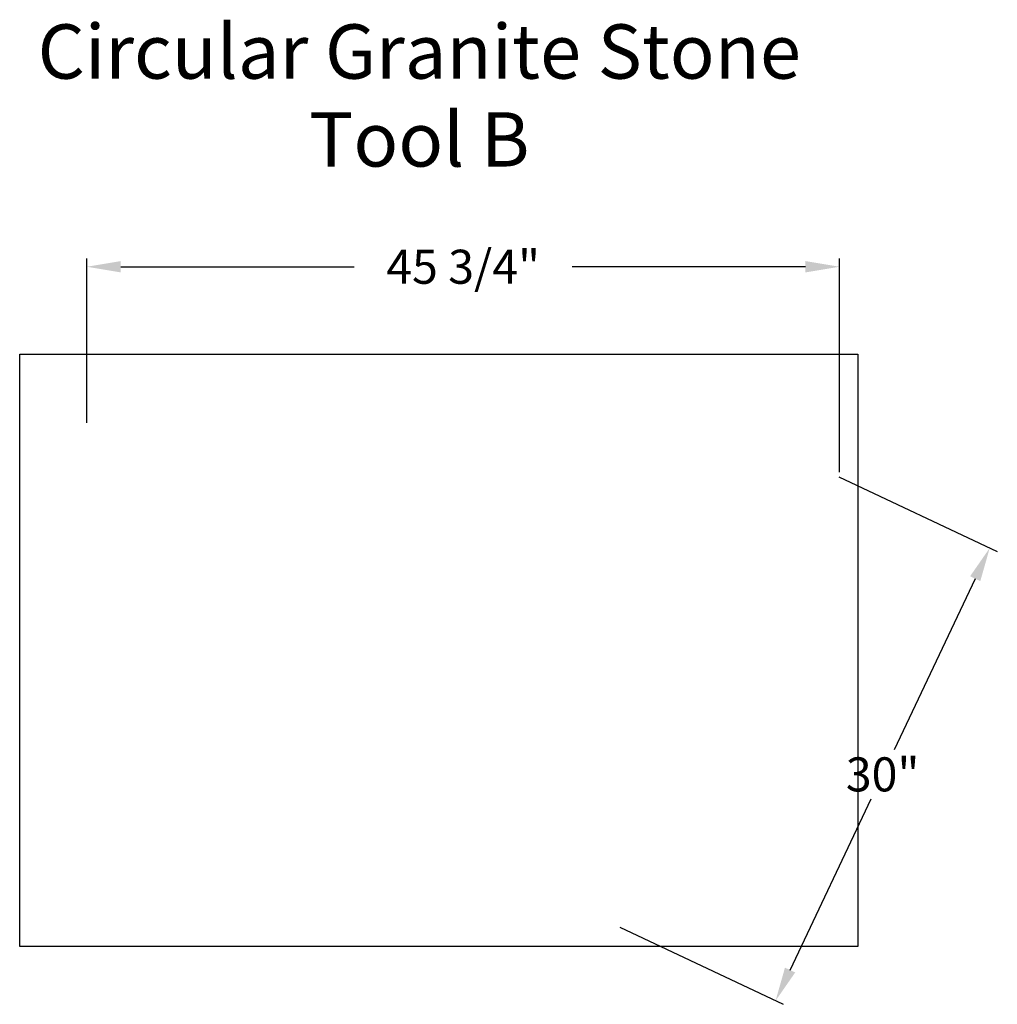
# Model space of a CAD drawing. Units: inches. Extents: x 15.8 to 73.2, y -4.5 to 53.3.
import ezdxf
from ezdxf.enums import TextEntityAlignment as Align

# ---------------------------------------------------------------- set-up
doc = ezdxf.new("R2010")
doc.units = ezdxf.units.IN
doc.header["$MEASUREMENT"] = 0
doc.layers.get('DEFPOINTS').update_dxf_attribs({"linetype": 'CONTINUOUS'})
for name, color, linetype in [('BOMANITE_DIM', 7, 'CONTINUOUS'), ('BOMANITE_IMAGE', 7, 'CONTINUOUS'), ('BOMANITE_TEXT', 7, 'CONTINUOUS')]:
    doc.layers.add(name, color=color, linetype=linetype)
doc.styles.add('ROMAND', font='ROMAND.shx', dxfattribs={"height": 0.06})
doc.styles.add('simplex', font='simplex.shx', dxfattribs={"height": 2})
doc.dimstyles.new('bomanite', dxfattribs={"dimtxt": 0.18, "dimasz": 1.9925, "dimexe": 0.4925, "dimexo": 0.25, "dimgap": 0.25, "dimtad": 0, "dimtih": 1, "dimtoh": 1, "dimdec": 4, "dimzin": 0, "dimdsep": 46, "dimtxsty": 'simplex', "dimcen": 0, "dimadec": 0, "dimazin": 0, "dimtfac": 1, "dimtdec": 4, "dimtofl": 0, "dimtmove": 2, "dimatfit": 3, "dimfxl": 0, "dimtolj": 1, "dimtzin": 0, "dimarcsym": 0})
picture_1 = doc.add_image_def('image1.tif', size_in_pixel=(6361, 4497))

# ---------------------------------------------------------------- blocks, each defined once
blk = doc.blocks.new('*D1')
at = {"layer": 'BOMANITE_DIM', "color": 0, "lineweight": -2}
for p, q in [((19.785, 29.646), (19.785, 39.303)), ((21.778, 38.81), (35.484, 38.81)), ((61.976, 38.81), (48.27, 38.81)), ((63.968, 26.751), (63.968, 39.303))]:
    blk.add_line(p, q, dxfattribs=at)
at = {"layer": 'BOMANITE_DIM', "color": 0}
for points in [[(21.778, 39.142), (21.778, 38.478), (19.785, 38.81)], [(61.976, 39.142), (61.976, 38.478), (63.968, 38.81)]]:
    blk.add_solid(points, dxfattribs=at)
at = {"layer": 'DEFPOINTS', "color": 0}
for p in [(63.968, 38.81), (19.785, 29.396), (63.968, 26.501)]:
    blk.add_point(p, dxfattribs=at)
at = {"layer": 'BOMANITE_DIM', "color": 0, "insert": (41.877, 38.81), "char_height": 2, "attachment_point": 5, "style": 'simplex'}
blk.add_mtext('\\A1;45 3/4"', dxfattribs=at)
blk = doc.blocks.new('*D3')
at = {"layer": 'BOMANITE_DIM', "color": 0, "lineweight": -2}
for p, q in [((63.938, 26.477), (73.238, 22.08)), ((71.941, 20.489), (67.188, 10.436)), ((61.073, -2.497), (65.826, 7.555)), ((51.068, 0.03), (60.666, -4.509))]:
    blk.add_line(p, q, dxfattribs=at)
at = {"layer": 'BOMANITE_DIM', "color": 0}
for points in [[(71.641, 20.631), (72.241, 20.347), (72.793, 22.29)], [(60.772, -2.355), (61.373, -2.639), (60.221, -4.298)]]:
    blk.add_solid(points, dxfattribs=at)
at = {"layer": 'DEFPOINTS', "color": 0}
for p in [(63.712, 26.584), (72.793, 22.29), (50.842, 0.137)]:
    blk.add_point(p, dxfattribs=at)
at = {"layer": 'BOMANITE_DIM', "color": 0, "insert": (66.507, 8.996), "char_height": 2, "attachment_point": 5, "style": 'simplex'}
blk.add_mtext('\\A1;30"', dxfattribs=at)

msp = doc.modelspace()

# ---------------------------------------------------------------- texts
at = {"layer": 'BOMANITE_TEXT', "style": 'ROMAND'}
for s, height, p in [('Circular Granite Stone', 3.1895565, (39.30145, 49.85584)), ('Tool B', 3.189557, (39.30145, 44.69365))]:
    msp.add_text(s, height=height, dxfattribs=at).set_placement(p, align=Align.CENTER)

# ---------------------------------------------------------------- dimensions: what is measured, and where the dimension line sits
at = {"layer": 'BOMANITE_DIM'}
dim = msp.add_linear_dim(base=(63.96809, 38.81007), p1=(19.78542, 29.39642), p2=(63.96809, 26.50086), text='45 3/4"', dimstyle='bomanite', dxfattribs=at)
dim.commit()
dim.dimension.update_dxf_attribs({"geometry": '*D1', "text_midpoint": (41.87676, 38.81007), "dimtype": 160})
dim = msp.add_linear_dim(base=(72.79289, 22.29008), p1=(50.84183, 0.13666), p2=(63.71169, 26.58405), angle=64.6932291, text='30"', dimstyle='bomanite', dxfattribs=at)
dim.commit()
dim.dimension.update_dxf_attribs({"geometry": '*D3', "text_midpoint": (66.50687, 8.99597)})

# ---------------------------------------------------------------- referenced raster images: frames only (the image files are external)
at = {"layer": 'BOMANITE_IMAGE'}
image = msp.add_image(picture_1, insert=(15.84103, -1.1144), size_in_units=(49.21091, 34.79036), dxfattribs=at)
image.dxf.flags = 7

doc.saveas('drawing.dxf')
